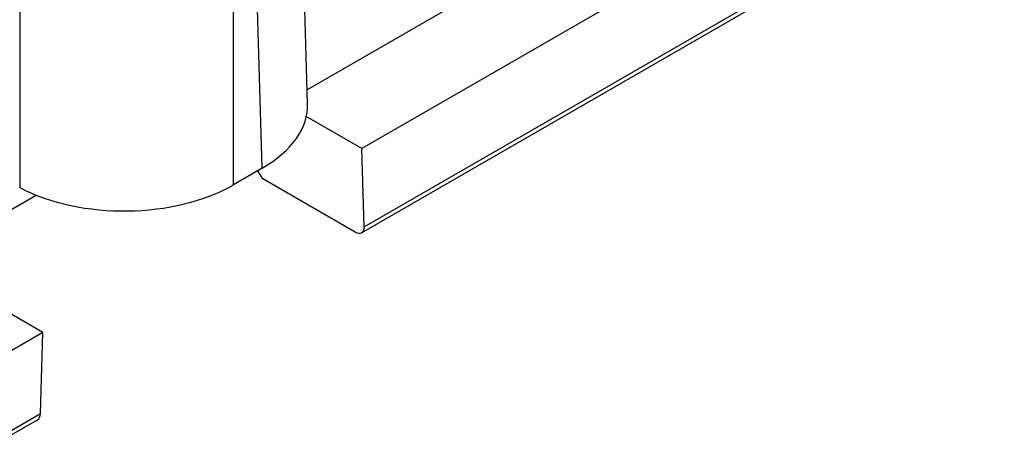
# Model space of a CAD drawing. Units: millimetres. Extents: x 299 to 994, y 404 to 873.
# Drawn here: x 705 to 727, y 572 to 582 of the extents above; entities that cross this region are included whole.
import ezdxf

# ---------------------------------------------------------------- set-up
doc = ezdxf.new("R2010")
doc.units = ezdxf.units.MM
doc.header["$LTSCALE"] = 23.1
doc.layers.get('0').update_dxf_attribs({"linetype": 'CONTINUOUS'})
doc.layers.add('COMPONENTI_DI_ASSIEME', color=7, linetype='CONTINUOUS')

# ---------------------------------------------------------------- blocks, each defined once
blk = doc.blocks.new('A$C74d2021a')
at = {"layer": 'COMPONENTI_DI_ASSIEME', "color": 7, "linetype": 'Continuous'}
for p, q in [((68.369, 35.449), (21.458, 8.39)), ((32.976, 12.994), (22.688, 7.059)), ((21.467, 8.081), (21.331, 12.592)), ((22.685, 5.16), (32.914, 11.06)), ((22.688, 7.059), (21.435, 7.783)), ((22.742, 5.294), (22.688, 7.059)), ((20.441, 6.616), (19.795, 6.243)), ((20.452, 6.381), (20.345, 6.558)), ((22.537, 5.176), (20.452, 6.381)), ((13.74, 5.086), (15.341, 6.009)), ((15.49, 2.908), (13.723, 3.929)), ((15.49, 2.908), (14.076, 2.092)), ((15.435, 1.08), (15.49, 2.908)), ((14.014, 0.158), (15.368, 0.94))]:
    blk.add_line(p, q, dxfattribs=at)
at = {"layer": 'COMPONENTI_DI_ASSIEME', "color": 9, "linetype": 'Continuous'}
for p, q in [((20.441, 6.616), (20.305, 11.121)), ((22.742, 5.294), (32.976, 11.197)), ((14.966, 10.763), (14.966, 6.178)), ((19.795, 6.243), (19.795, 10.827)), ((14.076, 0.296), (15.435, 1.08))]:
    blk.add_line(p, q, dxfattribs=at)
at = {"layer": 'COMPONENTI_DI_ASSIEME', "color": 7, "linetype": 'Continuous'}
for centre, major_axis, ratio, start_param, end_param in [((17.966, 8.046), (3.501, 0), 0.577166, -0.78571, 0.017448), ((17.322, 7.674), (3.5, 0), 0.577518, -2.309029, -0.786015), ((22.53, 5.417), (-0.157, 0.255), 0.556597, 2.340168, 3.910964), ((15.223, 1.202), (-0.142, 0.265), 0.59687, -3.122886, -2.337245)]:
    blk.add_ellipse(centre, major_axis=major_axis, ratio=ratio, start_param=start_param, end_param=end_param, dxfattribs=at)

msp = doc.modelspace()

# ---------------------------------------------------------------- block references
msp.add_blockref('A$C74d2021a', (690.248, 572.016))

doc.saveas('drawing.dxf')
